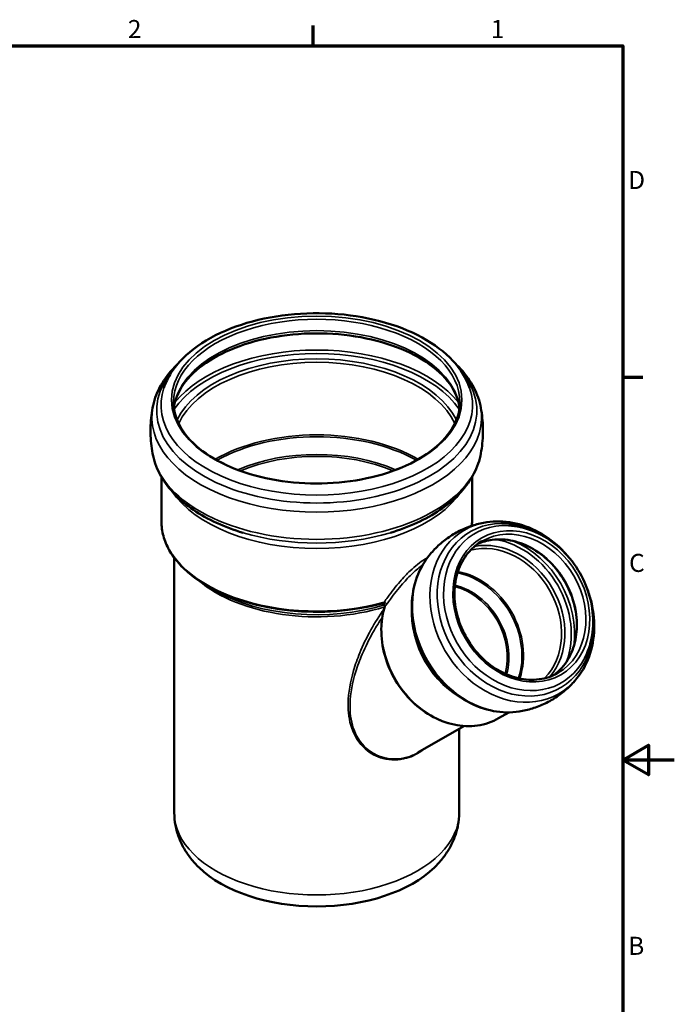
# Model space of a CAD drawing. Units: millimetres. Extents: x 0 to 840, y 0 to 594.
# Drawn here: x 586 to 840, y 202 to 584 of the extents above; entities that cross this region are included whole.
import ezdxf

# ---------------------------------------------------------------- set-up
doc = ezdxf.new("R2010")
doc.units = ezdxf.units.MM
doc.header["$LTSCALE"] = 2
for name, color, linetype, lineweight in [('Rahmen (ISO)', 7, 'Continuous', 70), ('Sichtbar (ISO)', 7, 'Continuous', 50), ('Sichtbar schmal (ISO)', 7, 'Continuous', 35)]:
    doc.layers.add(name, color=color, linetype=linetype, lineweight=lineweight)
doc.styles.add('Notiztext (DIN)', font='isocpeur.ttf')

# ---------------------------------------------------------------- blocks, each defined once
blk = doc.blocks.new('Ränder Vorgaberahmen')
at = {"layer": 'Rahmen (ISO)'}
for p, q in [((350, 287), (350, 290.9)), ((410, 222.75), (413.9, 222.75))]:
    blk.add_line(p, q, dxfattribs=at)
at = {"layer": 'Rahmen (ISO)', "flags": 128}
for points in [[(10, 10), (10, 287), (410, 287), (410, 10), (10, 10)], [(420, 148.5), (410, 148.5), (415, 151.39), (415, 145.61), (410, 148.5)]]:
    blk.add_lwpolyline(points, dxfattribs=at)
at = {"layer": 'Rahmen (ISO)', "char_height": 3.5, "attachment_point": 7, "style": 'Notiztext (DIN)'}
for s, insert in [('2', (314.08, 287.4)), ('1', (384.42, 287.4)), ('D', (411.05, 258.13)), ('C', (411.23, 183.88)), ('B', (411.05, 109.63))]:
    blk.add_mtext(s, dxfattribs=dict(at, insert=insert))

msp = doc.modelspace()

# ---------------------------------------------------------------- linework, layer by layer
at = {"layer": 'Sichtbar (ISO)'}
for p, q in [((641.193, 389.502), (641.193, 406.772)), ((761.593, 389.502), (761.593, 406.772)), ((646.193, 276.536), (646.193, 375.421)), ((661.946, 362.786), (659.032, 364.468)), ((775.84, 315.475), (771.913, 313.208)), ((758.479, 310.186), (740.589, 299.857)), ((756.593, 276.536), (756.593, 309.097))]:
    msp.add_line(p, q, dxfattribs=at)
msp.add_ellipse((701.393, 270.82), major_axis=(-52.947, 0), ratio=0.5773503, start_param=0.5326678, end_param=2.6089248, dxfattribs=at)
for points, knots in [([(760.631, 441.364), (759.36, 445.092), (757.156, 448.613), (751.011, 455.238), (746.939, 458.292), (737.371, 463.511), (731.84, 465.651), (719.968, 468.77), (713.631, 469.752), (700.78, 470.485), (694.269, 470.24), (681.691, 468.546), (675.625, 467.098), (664.514, 463.104), (659.473, 460.555), (650.962, 454.535), (647.484, 451.063), (643.809, 445.353), (642.844, 443.388), (642.154, 441.364)], [2.5506584, 2.5506584, 2.5506584, 2.5506584, 2.8478772, 2.8478772, 3.1700475, 3.1700475, 3.499896, 3.499896, 3.8285532, 3.8285532, 4.1560527, 4.1560527, 4.4838552, 4.4838552, 4.8131961, 4.8131961, 5.1420046, 5.1420046, 5.3033232, 5.3033232, 5.3033232, 5.3033232]), ([(756.753, 433.648), (756.405, 436.351), (755.402, 439.059), (751.759, 444.778), (748.866, 447.756), (741.571, 452.999), (737.234, 455.282), (727.476, 458.984), (722.059, 460.402), (710.679, 462.208), (704.718, 462.593), (692.876, 462.28), (686.997, 461.58), (675.949, 459.175), (670.779, 457.473), (661.688, 453.277), (657.764, 450.787), (651.511, 445.322), (649.193, 442.352), (646.845, 437.45), (646.277, 435.549), (646.032, 433.648)], [2.4304068, 2.4304068, 2.4304068, 2.4304068, 2.7085905, 2.7085905, 3.0329137, 3.0329137, 3.3456387, 3.3456387, 3.6586095, 3.6586095, 3.9728436, 3.9728436, 4.2874567, 4.2874567, 4.6013864, 4.6013864, 4.9139742, 4.9139742, 5.2279086, 5.2279086, 5.4235749, 5.4235749, 5.4235749, 5.4235749]), ([(647.487, 450.56), (647.099, 450.189), (646.72, 449.814), (644.222, 447.239), (642.417, 444.877), (639.579, 439.871), (638.549, 437.225), (637.97, 434.505)], [4.95365754, 4.95365754, 4.95365754, 4.95365754, 4.98730247, 4.98730247, 5.18147651, 5.18147651, 5.37565054, 5.37565054, 5.37565054, 5.37565054]), ([(764.815, 434.505), (764.237, 437.225), (763.206, 439.871), (760.369, 444.877), (758.563, 447.239), (756.065, 449.814), (755.687, 450.189), (755.298, 450.56)], [2.4783311, 2.4783311, 2.4783311, 2.4783311, 2.67250513, 2.67250513, 2.86667916, 2.86667916, 2.9003241, 2.9003241, 2.9003241, 2.9003241]), ([(645.893, 435.875), (645.893, 432.456), (646.88, 429.031), (650.74, 422.569), (653.561, 419.53), (660.729, 414.139), (665.046, 411.778), (674.769, 407.947), (680.173, 406.476), (691.529, 404.578), (697.48, 404.153), (709.318, 404.398), (715.202, 405.068), (726.297, 407.433), (731.507, 409.127), (740.715, 413.349), (744.715, 415.877), (751.12, 421.489), (753.519, 424.572), (756.266, 430.418), (756.893, 433.147), (756.893, 435.875)], [5.4977871, 5.4977871, 5.4977871, 5.4977871, 5.8298575, 5.8298575, 6.1524603, 6.1524603, 6.4696825, 6.4696825, 6.7868046, 6.7868046, 7.1044407, 7.1044407, 7.4222467, 7.4222467, 7.7397867, 7.7397867, 8.0567992, 8.0567992, 8.3744879, 8.3744879, 8.6393798, 8.6393798, 8.6393798, 8.6393798]), ([(637.97, 434.505), (637.701, 433.24), (637.482, 431.954), (637.152, 429.353), (637.04, 428.04), (636.929, 425.404), (636.929, 424.081), (637.04, 421.444), (637.152, 420.131), (637.482, 417.531), (637.701, 416.244), (637.97, 414.979)], [5.37565054, 5.37565054, 5.37565054, 5.37565054, 5.42450518, 5.42450518, 5.47335982, 5.47335982, 5.52221447, 5.52221447, 5.57106911, 5.57106911, 5.61992375, 5.61992375, 5.61992375, 5.61992375]), ([(764.815, 414.979), (765.084, 416.244), (765.303, 417.531), (765.633, 420.131), (765.745, 421.444), (765.857, 424.081), (765.857, 425.404), (765.745, 428.04), (765.633, 429.353), (765.303, 431.954), (765.084, 433.24), (764.815, 434.505)], [2.23405788, 2.23405788, 2.23405788, 2.23405788, 2.28291253, 2.28291253, 2.33176717, 2.33176717, 2.38062181, 2.38062181, 2.42947646, 2.42947646, 2.4783311, 2.4783311, 2.4783311, 2.4783311]), ([(637.97, 414.979), (638.549, 412.259), (639.579, 409.613), (642.417, 404.608), (644.222, 402.246), (648.48, 397.856), (650.933, 395.826), (656.383, 392.126), (659.379, 390.455), (665.811, 387.501), (669.247, 386.218), (672.845, 385.142)], [5.61992375, 5.61992375, 5.61992375, 5.61992375, 5.81409778, 5.81409778, 6.00827181, 6.00827181, 6.20244584, 6.20244584, 6.39661987, 6.39661987, 6.5907939, 6.5907939, 6.5907939, 6.5907939]), ([(729.941, 385.142), (733.538, 386.218), (736.974, 387.501), (743.406, 390.455), (746.403, 392.126), (751.852, 395.826), (754.305, 397.856), (758.563, 402.246), (760.369, 404.608), (763.206, 409.613), (764.237, 412.259), (764.815, 414.979)], [1.26318773, 1.26318773, 1.26318773, 1.26318773, 1.45736176, 1.45736176, 1.65153579, 1.65153579, 1.84570982, 1.84570982, 2.03988385, 2.03988385, 2.23405788, 2.23405788, 2.23405788, 2.23405788]), ([(641.193, 389.502), (641.193, 387.622), (641.449, 385.742), (642.465, 382.04), (643.223, 380.218), (645.214, 376.682), (646.446, 374.966), (649.345, 371.681), (651.013, 370.111), (654.741, 367.148), (656.801, 365.756), (659.032, 364.468)], [5.49778714, 5.49778714, 5.49778714, 5.49778714, 5.65486678, 5.65486678, 5.81194641, 5.81194641, 5.96902604, 5.96902604, 6.12610567, 6.12610567, 6.28318531, 6.28318531, 6.28318531, 6.28318531]), ([(767.327, 389.237), (770.597, 389.746), (773.987, 389.667), (780.794, 388.377), (784.206, 387.126), (790.707, 383.563), (793.785, 381.223), (797.425, 377.552), (798.301, 376.583), (799.133, 375.574)], [1.8767212, 1.8767212, 1.8767212, 1.8767212, 2.1835447, 2.1835447, 2.5020047, 2.5020047, 2.8293926, 2.8293926, 2.9393886, 2.9393886, 2.9393886, 2.9393886]), ([(744.953, 376.319), (746.03, 377.657), (747.221, 378.937), (749.803, 381.329), (751.195, 382.44), (754.14, 384.449), (755.692, 385.345), (758.904, 386.891), (760.563, 387.541), (763.925, 388.581), (765.629, 388.972), (767.327, 389.237)], [1.26487148, 1.26487148, 1.26487148, 1.26487148, 1.38724142, 1.38724142, 1.50961136, 1.50961136, 1.6319813, 1.6319813, 1.75435124, 1.75435124, 1.87672117, 1.87672117, 1.87672117, 1.87672117]), ([(775.719, 387.926), (778.842, 387.773), (781.991, 387.071), (788.126, 384.648), (791.105, 382.902), (796.573, 378.541), (799.054, 375.915), (803.255, 370.054), (804.97, 366.818), (807.452, 360.063), (808.22, 356.544), (808.71, 349.584), (808.438, 346.143), (807.106, 340.707), (806.329, 338.604), (805.324, 336.649)], [2.0550662, 2.0550662, 2.0550662, 2.0550662, 2.3701543, 2.3701543, 2.693625, 2.693625, 3.0214313, 3.0214313, 3.3505743, 3.3505743, 3.6795411, 3.6795411, 4.0065377, 4.0065377, 4.2281191, 4.2281191, 4.2281191, 4.2281191]), ([(794.948, 330.779), (792.723, 329.494), (790.239, 328.656), (785.013, 327.965), (782.273, 328.106), (776.829, 329.353), (774.126, 330.448), (769.025, 333.478), (766.627, 335.407), (762.37, 339.907), (760.512, 342.475), (757.523, 347.992), (756.392, 350.939), (754.97, 356.913), (754.679, 359.94), (754.96, 365.768), (755.534, 368.568), (757.487, 373.672), (758.871, 375.971), (761.999, 379.491), (763.639, 380.83), (765.448, 381.875)], [4.712389, 4.712389, 4.712389, 4.712389, 5.0379997, 5.0379997, 5.3613954, 5.3613954, 5.6812477, 5.6812477, 5.9991203, 5.9991203, 6.3163127, 6.3163127, 6.6333807, 6.6333807, 6.9506507, 6.9506507, 7.2687946, 7.2687946, 7.5892552, 7.5892552, 7.8539816, 7.8539816, 7.8539816, 7.8539816]), ([(763.803, 380.81), (765.555, 381.598), (767.434, 382.129), (771.994, 382.732), (774.734, 382.591), (780.178, 381.345), (782.88, 380.25), (787.981, 377.22), (790.38, 375.29), (794.636, 370.791), (796.494, 368.222), (799.483, 362.706), (800.614, 359.759), (802.037, 353.784), (802.328, 350.758), (802.047, 344.929), (801.472, 342.129), (799.519, 337.025), (798.136, 334.726), (795.45, 331.704), (794.371, 330.729), (793.204, 329.887)], [1.6535395, 1.6535395, 1.6535395, 1.6535395, 1.8964071, 1.8964071, 2.2198027, 2.2198027, 2.539655, 2.539655, 2.8575276, 2.8575276, 3.1747201, 3.1747201, 3.491788, 3.491788, 3.809058, 3.809058, 4.127202, 4.127202, 4.4476626, 4.4476626, 4.6296458, 4.6296458, 4.6296458, 4.6296458]), ([(779.889, 315.808), (776.618, 315.298), (773.228, 315.378), (766.421, 316.667), (763.009, 317.918), (756.508, 321.481), (753.431, 323.821), (747.949, 329.349), (745.553, 332.546), (741.699, 339.468), (740.244, 343.194), (738.439, 350.799), (738.086, 354.679), (738.552, 362.176), (739.356, 365.798), (741.798, 371.737), (743.219, 374.167), (744.953, 376.319)], [5.0183138, 5.0183138, 5.0183138, 5.0183138, 5.3251373, 5.3251373, 5.6435974, 5.6435974, 5.9709853, 5.9709853, 6.3022505, 6.3022505, 6.6343642, 6.6343642, 6.9653731, 6.9653731, 7.2918955, 7.2918955, 7.5480568, 7.5480568, 7.5480568, 7.5480568]), ([(806.334, 363.102), (806.954, 361.442), (807.47, 359.75), (808.776, 354.245), (809.129, 350.366), (808.663, 342.868), (807.86, 339.246), (805.417, 333.307), (803.996, 330.877), (802.263, 328.726)], [3.3437967, 3.3437967, 3.3437967, 3.3437967, 3.4927715, 3.4927715, 3.8237805, 3.8237805, 4.1503029, 4.1503029, 4.4064641, 4.4064641, 4.4064641, 4.4064641]), ([(771.913, 313.208), (769.408, 311.761), (766.622, 310.804), (760.764, 309.958), (757.691, 310.074), (751.555, 311.367), (748.493, 312.553), (742.692, 315.88), (739.957, 318.026), (735.095, 323.057), (732.97, 325.944), (729.551, 332.165), (728.256, 335.499), (726.631, 342.278), (726.3, 345.721), (726.605, 351.656), (727.046, 354.192), (727.785, 356.576)], [4.712389, 4.712389, 4.712389, 4.712389, 5.0277127, 5.0277127, 5.3446915, 5.3446915, 5.6646159, 5.6646159, 5.9864125, 5.9864125, 6.3089107, 6.3089107, 6.6315473, 6.6315473, 6.9539842, 6.9539842, 7.2067867, 7.2067867, 7.2067867, 7.2067867]), ([(727.16, 357.549), (727.162, 357.549), (727.169, 357.549), (727.2, 357.546), (727.223, 357.543), (727.287, 357.528), (727.323, 357.517), (727.419, 357.475), (727.478, 357.444), (727.604, 357.338), (727.67, 357.267), (727.763, 357.1), (727.794, 357.013), (727.822, 356.843), (727.821, 356.762), (727.805, 356.649), (727.795, 356.61), (727.785, 356.576)], [0, 0, 0, 0, 0.015266549, 0.015266549, 0.029382914, 0.029382914, 0.040071078, 0.040071078, 0.050232138, 0.050232138, 0.058975808, 0.058975808, 0.065791833, 0.065791833, 0.072352673, 0.072352673, 0.076332743, 0.076332743, 0.076332743, 0.076332743]), ([(802.263, 328.726), (801.185, 327.387), (799.995, 326.107), (797.413, 323.715), (796.021, 322.604), (793.076, 320.596), (791.523, 319.699), (788.311, 318.153), (786.653, 317.503), (783.29, 316.463), (781.586, 316.072), (779.889, 315.808)], [4.40646413, 4.40646413, 4.40646413, 4.40646413, 4.52883407, 4.52883407, 4.65120401, 4.65120401, 4.77357395, 4.77357395, 4.89594389, 4.89594389, 5.01831383, 5.01831383, 5.01831383, 5.01831383]), ([(655.781, 255.297), (654.654, 256.4), (653.597, 257.57), (651.649, 260.048), (650.758, 261.356), (649.181, 264.108), (648.495, 265.551), (647.37, 268.551), (646.933, 270.108), (646.344, 273.289), (646.193, 274.912), (646.193, 276.536)], [0.25273032, 0.25273032, 0.25273032, 0.25273032, 0.35926389, 0.35926389, 0.46579746, 0.46579746, 0.57233103, 0.57233103, 0.67886459, 0.67886459, 0.78539816, 0.78539816, 0.78539816, 0.78539816]), ([(756.593, 276.536), (756.593, 274.912), (756.442, 273.289), (755.852, 270.108), (755.415, 268.551), (754.291, 265.551), (753.604, 264.108), (752.027, 261.356), (751.137, 260.048), (749.188, 257.57), (748.131, 256.4), (747.004, 255.297)], [3.92699082, 3.92699082, 3.92699082, 3.92699082, 4.03352439, 4.03352439, 4.14005796, 4.14005796, 4.24659152, 4.24659152, 4.35312509, 4.35312509, 4.45965866, 4.45965866, 4.45965866, 4.45965866])]:
    msp.add_open_spline(points, degree=3, knots=knots, dxfattribs=at)
msp.add_open_spline([(761.525, 387.831), (761.57, 388.387), (761.593, 388.945), (761.593, 389.502)], degree=3, dxfattribs=at)
at = {"layer": 'Sichtbar schmal (ISO)'}
for centre, major_axis, ratio in [((701.393, 436.675), (-56.3, 0), 0.5773503), ((780.693, 356.613), (-15.325, 26.543), 0.8164966)]:
    msp.add_ellipse(centre, major_axis=major_axis, ratio=ratio, dxfattribs=at)
for centre, major_axis, ratio, start_param, end_param in [((701.393, 435.875), (55.5, 0), 0.5773503, 0, 3.1415927), ((701.393, 431.485), (55.5, 0), 0.5773503, 0.0691863, 3.0724063), ((701.393, 420.297), (59.537, 0), 0.5773503, 0.3805422, 2.7610504), ((701.393, 421.11), (-60.45, 0), 0.5773503, 3.5696542, 5.8551237), ((701.393, 420.066), (56.313, 0), 0.5773503, 0.277832, 2.8637607), ((701.393, 419.253), (55.4, 0), 0.5773503, 0.2616983, 2.8798944), ((701.393, 432.511), (-62.085, 0), 0.5773503, 5.8093134, 9.8986498), ((701.393, 434.628), (-60.377, 0), 0.5773503, 6.0887214, 9.6192419), ((701.393, 430.01), (-63.898, 0), 0.5773503, 6.1610487, 9.5469146), ((701.393, 390.549), (-55.107, 0), 0.5773503, 3.9349495, 5.4898285), ((701.393, 391.126), (-55.4, 0), 0.5773503, 3.9219434, 5.5028345), ((701.393, 386.536), (-50.193, 0), 0.5773503, 4.0572017, 5.3675762), ((701.393, 385.959), (49.9, 0), 0.5773503, 0.9357546, 2.205838), ((701.393, 419.474), (-63.898, 0), 0.5773503, 0.1221366, 3.019456), ((701.393, 413.78), (-60.2, 0), 0.5773503, 0.3695777, 2.7720149), ((701.393, 389.502), (-60.2, 0), 0.5773503, 0, 2.0204655), ((778.381, 355.278), (17.487, -30.288), 0.8164966, 2.0491315, 7.3756464), ((701.393, 389.502), (60.2, 0), 0.5773503, 6.2350432, 6.2831853), ((776.992, 354.476), (18.319, -31.729), 0.8164966, 2.8356678, 6.5891102), ((779.51, 355.93), (16.725, -28.969), 0.8164966, 2.6573227, 6.7674552), ((776.808, 354.37), (-14.75, 25.548), 0.8164966, 3.2232855, 6.2014924), ((780.198, 356.327), (-14.75, 25.548), 0.8164966, 3.1415927, 6.2831853), ((701.393, 416.973), (62.085, 0), 0.5773503, 4.2345994, 5.1901785), ((771.333, 351.209), (-15.156, 26.252), 0.8164966, 3.4162163, 6.0085616), ((771.452, 351.278), (16.519, -28.611), 0.8164966, 0.5951884, 2.5464042), ((771.95, 351.565), (16.975, -29.402), 0.8164966, 0.7998493, 2.3417433), ((770.835, 350.921), (-14.7, 25.461), 0.8164966, 3.3620286, 6.0627494), ((770.223, 350.568), (18.319, -31.729), 0.8164966, 3.4475175, 5.9772605), ((701.393, 384.405), (55.2, 0), 0.5773503, 3.7314219, 5.2097704), ((755.746, 342.21), (14.554, -25.207), 0.8164966, 0.6250089, 2.5165838), ((756.1, 342.414), (14.7, -25.461), 0.8164966, 0.617574, 2.5240187), ((701.393, 388.925), (59.907, 0), 0.5773503, 3.9269908, 5.1511421), ((701.393, 385.56), (-55.786, 0), 0.5773503, 0.7853982, 2.062404), ((753.536, 340.934), (12.55, -21.737), 0.8164966, 0.6793793, 2.4622133), ((753.889, 341.138), (-12.696, 21.991), 0.8164966, 3.8068634, 5.6179146), ((755.313, 341.96), (16.6, -28.752), 0.8164966, 3.7914131, 6.2831853), ((727.079, 356.866), (-0.486, 0.623), 0.9494041, 3.6889851, 5.9102854), ((727.151, 356.759), (0.009, 0.79), 0.9417447, 0, 0.3417159), ((727.239, 357.001), (0.515, -0.599), 0.6955718, 0.5077492, 2.693509), ((727.903, 357.79), (0.652, -0.445), 0.2431393, 0.3595649, 2.2812312), ((766.924, 348.663), (-16.6, 28.752), 0.8164966, 0.8808454, 2.2607473), ((701.393, 276.536), (-55.2, 0), 0.5773503, 0, 3.1415927)]:
    msp.add_ellipse(centre, major_axis=major_axis, ratio=ratio, start_param=start_param, end_param=end_param, dxfattribs=at)
for points, knots in [([(744.318, 375.501), (743.976, 375.312), (743.629, 375.108), (741.434, 373.738), (739.507, 372.182), (736.286, 369.119), (734.951, 367.7), (731.987, 364.281), (730.408, 362.245), (728.467, 359.527), (728.009, 358.866), (727.56, 358.201)], [-2.5480836, -2.5480836, -2.5480836, -2.5480836, -2.3996398, -2.3996398, -1.6175058, -1.6175058, -1.0302745, -1.0302745, -0.2494736, -0.2494736, 0, 0, 0, 0]), ([(728.552, 357.429), (729.003, 358.084), (729.464, 358.735), (731.411, 361.413), (732.993, 363.419), (735.956, 366.791), (737.289, 368.19), (739.912, 370.661), (741.198, 371.748), (742.468, 372.682)], [0, 0, 0, 0, 0.2494736, 0.2494736, 1.0302745, 1.0302745, 1.6175058, 1.6175058, 2.1500049, 2.1500049, 2.1500049, 2.1500049]), ([(727.483, 355.532), (725.608, 352.909), (723.931, 350.225), (720.767, 344.544), (719.316, 341.538), (717.15, 336.255), (716.342, 333.98), (714.415, 327.434), (713.626, 323.141), (713.516, 315.642), (713.918, 312.402), (716.004, 306.313), (717.755, 303.492), (722.122, 299.558), (724.532, 298.256), (730.05, 296.81), (733.192, 296.853), (738.573, 298.369), (740.87, 299.566), (742.932, 301.211)], [-19.5400672, -19.5400672, -19.5400672, -19.5400672, -18.5486485, -18.5486485, -17.4510869, -17.4510869, -16.6243387, -16.6243387, -15.0756456, -15.0756456, -13.8738975, -13.8738975, -12.6371574, -12.6371574, -11.6018843, -11.6018843, -10.4196512, -10.4196512, -9.4616227, -9.4616227, -9.4616227, -9.4616227]), ([(726.842, 357.614), (726.812, 357.591), (726.796, 357.571), (726.784, 357.523), (726.828, 357.508), (726.911, 357.506)], [-0.11055117, -0.11055117, -0.11055117, -0.11055117, -0.07443828, -0.07443828, 0, 0, 0, 0]), ([(726.956, 357.696), (726.932, 357.68), (726.911, 357.665), (726.868, 357.635), (726.851, 357.622), (726.842, 357.614)], [0, 0, 0, 0, 0.016310335, 0.016310335, 0.039549907, 0.039549907, 0.039549907, 0.039549907]), ([(727.56, 358.201), (727.42, 358.069), (727.282, 357.945), (727.084, 357.787), (727.018, 357.737), (726.956, 357.696)], [-0.15923405, -0.15923405, -0.15923405, -0.15923405, -0.08184446, -0.08184446, -0.04057597, -0.04057597, -0.04057597, -0.04057597]), ([(727.802, 356.574), (727.811, 356.577), (727.825, 356.587), (727.858, 356.617), (727.874, 356.633), (727.892, 356.651)], [-0.039549907, -0.039549907, -0.039549907, -0.039549907, -0.016310335, -0.016310335, 0, 0, 0, 0]), ([(727.892, 356.651), (727.967, 356.715), (728.044, 356.791), (728.266, 357.036), (728.412, 357.226), (728.552, 357.429)], [0.04057597, 0.04057597, 0.04057597, 0.04057597, 0.08184446, 0.08184446, 0.15923405, 0.15923405, 0.15923405, 0.15923405]), ([(740.586, 299.858), (739.244, 299.083), (737.834, 298.482), (733.451, 297.236), (730.353, 297.181), (724.923, 298.577), (722.555, 299.844), (718.279, 303.682), (716.576, 306.44), (714.579, 312.4), (714.218, 315.574), (714.412, 322.925), (715.243, 327.136), (717.228, 333.56), (718.054, 335.793), (720.259, 340.98), (721.729, 343.932), (724.456, 348.697), (725.587, 350.525), (726.807, 352.331)], [9.834828, 9.834828, 9.834828, 9.834828, 10.4196512, 10.4196512, 11.6018843, 11.6018843, 12.6371574, 12.6371574, 13.8738975, 13.8738975, 15.0756456, 15.0756456, 16.6243387, 16.6243387, 17.4510869, 17.4510869, 18.5486485, 18.5486485, 19.234679, 19.234679, 19.234679, 19.234679])]:
    msp.add_open_spline(points, degree=3, knots=knots, dxfattribs=at)
for points in [[(726.911, 357.506), (727.055, 357.504), (727.2, 357.504), (727.348, 357.506)], [(727.785, 356.576), (727.783, 356.571), (727.789, 356.57), (727.802, 356.574)]]:
    msp.add_open_spline(points, degree=3, dxfattribs=at)

# ---------------------------------------------------------------- block references
at = {"xscale": 2, "yscale": 2, "zscale": 2}
msp.add_blockref('Ränder Vorgaberahmen', (0, 0), dxfattribs=at)

doc.saveas('drawing.dxf')
